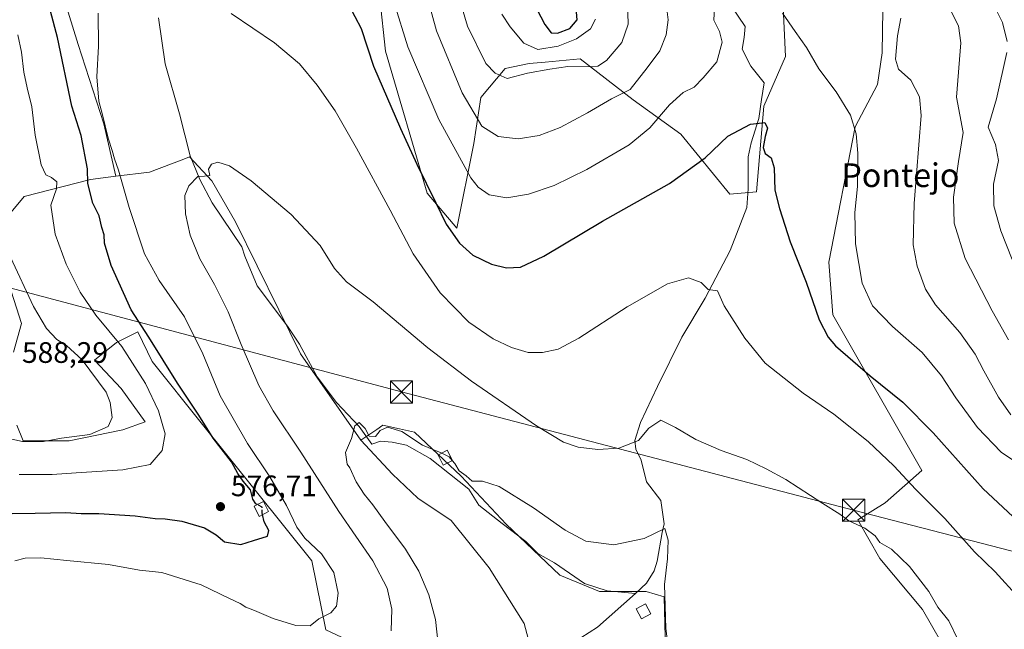
# Model space of a CAD drawing. Units: metres. Extents: x 552959 to 556394, y 4717068 to 4719408.
# Drawn here: x 554447 to 554781, y 4717209 to 4717415 of the extents above; entities that cross this region are included whole.
import ezdxf
from ezdxf.enums import TextEntityAlignment as Align

# ---------------------------------------------------------------- set-up
doc = ezdxf.new("R2010")
doc.units = ezdxf.units.M
doc.header["$MEASUREMENT"] = 0
doc.linetypes.add('DGN Style 3', pattern=[2.307223, 1.648017, -0.659207])
doc.linetypes.add('DGN Style 4', pattern=[2.638475, 1.318413, -0.659207, 0.001648, -0.659207])
for name, color, linetype, lineweight in [('Arbolado forestal CxS', 92, 'Continuous', 0), ('Corriente natural lineal', 142, 'Continuous', 13), ('Corriente natural lineal oculto', 9, 'DGN Style 4', 13), ('Cultivos herbáceos CxS', 92, 'Continuous', 0), ('Cultivos leñosos CxS', 92, 'Continuous', 0), ('Curva de nivel maestra', 30, 'Continuous', 30), ('Curva de nivel maestra oculto', 30, 'DGN Style 3', 30), ('Curva de nivel normal', 30, 'Continuous', 0), ('Edificación ligera Cxs', 1, 'Continuous', 0), ('Matorral CxS', 135, 'Continuous', 0), ('Pastizal CxS', 92, 'Continuous', 0), ('Punto de cota en terreno', 7, 'Continuous', 0), ('Rótulo de punto de cota en terreno', 7, 'Continuous', 0), ('Tendido', 6, 'Continuous', 0), ('Texto cartográfico', 7, 'Continuous', 0), ('Torre de tendido puntual', 7, 'Continuous', 0)]:
    doc.layers.add(name, color=color, linetype=linetype, lineweight=lineweight)
doc.styles.add('Style-Arial', font='txt')

# ---------------------------------------------------------------- blocks, each defined once
blk = doc.blocks.new('5PATER')
at = {"layer": 'Cultivos leñosos CxS', "linetype": 'Continuous', "lineweight": 0}
h = blk.add_hatch(color=51, dxfattribs=at)
edge = h.paths.add_edge_path()
edge.add_ellipse((0, 0), major_axis=(-0.11, -0.111), ratio=0.999422, start_angle=0, end_angle=360)
blk = doc.blocks.new('5TTEND')
at = {"layer": 'Corriente natural lineal oculto', "color": 7, "linetype": 'Continuous', "lineweight": 0}
for p, q in [((-0.375, 0.3754), (0.375, -0.3746)), ((0.372, 0.3784), (-0.372, -0.3776))]:
    blk.add_line(p, q, dxfattribs=at)
at = {"layer": 'Corriente natural lineal oculto', "color": 7, "linetype": 'Continuous', "lineweight": 0, "flags": 128}
blk.add_lwpolyline([(-0.375, -0.3746), (0.375, -0.3746), (0.375, 0.3754), (-0.375, 0.3754), (-0.372, -0.3776)], dxfattribs=at)

msp = doc.modelspace()

# ---------------------------------------------------------------- linework, layer by layer
at = {"layer": 'Arbolado forestal CxS', "color": 92, "linetype": 'Continuous', "lineweight": 0}
for points in [[(554705.0539, 4717436.4637, 584.2044), (554706.6935, 4717402.8645, 578.629), (554699.3481, 4717386.0517, 576.377), (554696.8649, 4717357.0757, 573.1327), (554687.8589, 4717356.2581, 572.8723), (554671.2055, 4717376.6081, 577.7272), (554655.1073, 4717388.1771, 584.5796), (554637.0943, 4717402.0907, 592.8514), (554625.2875, 4717400.9671, 593.8373), (554619.8991, 4717400.4539, 592.9853), (554611.7111, 4717398.8171, 591.0489), (554603.5229, 4717388.9963, 587.0015), (554601.0669, 4717373.4461, 582.6807), (554595.3345, 4717344.8013, 575.7244), (554585.3289, 4717356.5631, 574.2372), (554571.1827, 4717404.6619, 576.7226), (554569.2967, 4717422.5811, 578.1559)], [(554569.2967, 4717422.5811, 578.1559), (554571.1827, 4717404.6619, 576.7226), (554585.3289, 4717356.5631, 574.2372), (554595.3345, 4717344.8013, 575.7244), (554601.0669, 4717373.4461, 582.6807), (554603.5229, 4717388.9963, 587.0015), (554611.7111, 4717398.8171, 591.0489), (554619.8991, 4717400.4539, 592.9853), (554625.2875, 4717400.9671, 593.8373), (554637.0943, 4717402.0907, 592.8514), (554655.1073, 4717388.1771, 584.5796), (554671.2055, 4717376.6081, 577.7272), (554687.8589, 4717356.2581, 572.8723), (554696.8649, 4717357.0757, 573.1327), (554699.3481, 4717386.0517, 576.377), (554706.6935, 4717402.8645, 578.629), (554705.0539, 4717436.4637, 584.2044)]]:
    msp.add_polyline3d(points, dxfattribs=at)
at = {"layer": 'Corriente natural lineal', "color": 142, "linetype": 'Continuous', "lineweight": 13}
for points in [[(554688.0201, 4717420.3429, 579.7058), (554692.979, 4717412.9843, 578.1492), (554692.6305, 4717409.2201, 578.0765), (554691.9508, 4717405.2887, 578.1079), (554694.9317, 4717399.5367, 577.5559), (554699.4269, 4717393.9008, 576.8593), (554698.505, 4717388.2594, 576.3526), (554697.6584, 4717381.9094, 575.8927), (554695.0171, 4717373.6314, 575.2662), (554694.0679, 4717368.8635, 574.4054), (554694.0501, 4717358.0501, 573.0633), (554693.572, 4717351.714, 572.5468), (554687.9349, 4717337.2079, 571.4598), (554679.4682, 4717321.0683, 569.931), (554671.5307, 4717307.8391, 568.4585), (554663.3286, 4717291.1703, 567.0789), (554657.5078, 4717278.9995, 566.49), (554655.6557, 4717272.914, 565.5691), (554655.9203, 4717270.0036, 564.8473), (554657.7723, 4717266.2995, 563.8697), (554659.6244, 4717258.8911, 563.065), (554664.3951, 4717252.5801, 562.5291), (554665.6001, 4717244.7251, 561.4478), (554664.8601, 4717241.7601, 560.8007), (554663.1701, 4717232.0201, 559.0816), (554662.2201, 4717228.7501, 558.8257), (554659.5601, 4717224.6001, 558.6806), (554655.8401, 4717221.0801, 558.478)], [(554494.2888, 4717415.9689, 567.8824), (554496.5753, 4717400.3756, 567.1915), (554501.3701, 4717383.4537, 566.2758), (554505.0673, 4717369.1879, 565.7741), (554508.3358, 4717361.1984, 565.0407), (554512.4355, 4717353.2896, 564.4419), (554519.28, 4717343.295, 563.8733), (554522.5311, 4717338.426, 563.6534), (554523.4912, 4717335.2259, 563.5369), (554527.6792, 4717325.285, 563.0534), (554538.0053, 4717311.5308, 562.1314), (554542.0285, 4717305.5404, 561.701), (554548.0096, 4717294.4753, 560.9311), (554554.5433, 4717285.7519, 560.5067), (554562.2132, 4717277.5959, 559.9548), (554566.5265, 4717271.6845, 559.6376), (554569.5274, 4717272.6995, 559.603), (554573.4151, 4717272.3487, 559.5043), (554578.2834, 4717271.2904, 559.4271), (554586.3268, 4717266.8454, 559.3273), (554599.4501, 4717256.4737, 559.507), (554602.8368, 4717250.9703, 558.4894), (554610.6685, 4717244.832, 558.1393), (554618.7118, 4717238.6937, 557.9175), (554622.7335, 4717234.672, 557.6045), (554628.4485, 4717231.497, 558.341), (554638.6085, 4717224.512, 558.2642), (554646.2285, 4717221.972, 558.5094), (554655.8401, 4717221.0801, 558.478)], [(554655.8401, 4717221.0801, 558.478), (554642.9401, 4717209.6901, 556.8037), (554634.5101, 4717204.2901, 556.3481), (554632.1301, 4717202.1001, 556.3768), (554624.4901, 4717193.1001, 555.686), (554624.5801, 4717181.9001, 555.3659), (554623.0887, 4717171.1692, 555.5127)]]:
    msp.add_polyline3d(points, dxfattribs=at)
at = {"layer": 'Cultivos herbáceos CxS', "color": 92, "linetype": 'Continuous', "lineweight": 0}
for points in [[(554479.8013, 4717362.3163, 570.9452), (554475.8023, 4717380.0889, 570.4026), (554467.1249, 4717406.9107, 571.7332), (554459.2365, 4717432.1547, 572.507), (554453.7143, 4717447.9323, 572.64), (554437.4749, 4717459.1479, 575.2401)], [(554740.2523, 4717454.8457, 591.4963), (554739.4391, 4717404.0271, 582.8965), (554737.7997, 4717393.3701, 581.6838), (554730.2303, 4717379.0635, 579.8029), (554721.3389, 4717333.2409, 577.0503), (554722.7065, 4717315.4591, 576.4562), (554752.7987, 4717262.7969, 571.5477), (554740.4875, 4717251.8543, 567.6246), (554731.1999, 4717246.0667, 565.7429), (554738.5807, 4717232.9509, 563.9463), (554753.1187, 4717215.7317, 563.4545), (554762.7145, 4717199.0255, 562.4796)], [(554740.2523, 4717454.8457, 591.4963), (554739.4391, 4717404.0271, 582.8965), (554737.7997, 4717393.3701, 581.6838), (554730.2303, 4717379.0635, 579.8029), (554721.3389, 4717333.2409, 577.0503), (554722.7065, 4717315.4591, 576.4562), (554752.7987, 4717262.7969, 571.5477), (554740.4875, 4717251.8543, 567.6246), (554731.1999, 4717246.0667, 565.7429), (554738.5807, 4717232.9509, 563.9463), (554753.1187, 4717215.7317, 563.4545), (554762.7145, 4717199.0255, 562.4796), (554748.6943, 4717197.8239, 560.51), (554729.5445, 4717196.4565, 559.1984), (554724.0729, 4717193.0371, 558.7584), (554722.2859, 4717160.2829, 556.942)], [(554569.2967, 4717422.5811, 578.1559), (554571.1827, 4717404.6619, 576.7226), (554585.3289, 4717356.5631, 574.2372), (554595.3345, 4717344.8013, 575.7244), (554601.0669, 4717373.4461, 582.6807), (554603.5229, 4717388.9963, 587.0015), (554611.7111, 4717398.8171, 591.0489), (554619.8991, 4717400.4539, 592.9853), (554625.2875, 4717400.9671, 593.8373), (554637.0943, 4717402.0907, 592.8514), (554655.1073, 4717388.1771, 584.5796), (554671.2055, 4717376.6081, 577.7272), (554687.8589, 4717356.2581, 572.8723), (554696.8649, 4717357.0757, 573.1327), (554699.3481, 4717386.0517, 576.377), (554706.6935, 4717402.8645, 578.629), (554705.0539, 4717436.4637, 584.2044)], [(554569.2967, 4717422.5811, 578.1559), (554571.1827, 4717404.6619, 576.7226), (554585.3289, 4717356.5631, 574.2372), (554595.3345, 4717344.8013, 575.7244), (554601.0669, 4717373.4461, 582.6807), (554603.5229, 4717388.9963, 587.0015), (554611.7111, 4717398.8171, 591.0489), (554619.8991, 4717400.4539, 592.9853), (554625.2875, 4717400.9671, 593.8373), (554637.0943, 4717402.0907, 592.8514), (554655.1073, 4717388.1771, 584.5796), (554671.2055, 4717376.6081, 577.7272), (554687.8589, 4717356.2581, 572.8723), (554696.8649, 4717357.0757, 573.1327), (554699.3481, 4717386.0517, 576.377), (554706.6935, 4717402.8645, 578.629), (554705.0539, 4717436.4637, 584.2044)], [(554666.0087, 4717201.8237, 559.7418), (554665.5443, 4717219.9483, 559.8987), (554659.5027, 4717221.8073, 558.5267), (554643.7013, 4717221.8075, 558.4313), (554630.2243, 4717227.3847, 557.7776), (554612.0993, 4717244.5799, 558.2649), (554596.7639, 4717260.8461, 559.6599), (554580.9629, 4717275.7179, 560.2728), (554575.8833, 4717276.8221, 560.1909), (554570.2741, 4717278.0417, 560.1891), (554568.2405, 4717276.6589, 560.0358), (554562.8179, 4717272.9715, 559.796), (554542.3791, 4717302.2683, 561.4326), (554520.3621, 4717346.8401, 563.9836), (554512.3073, 4717360.8025, 564.8247), (554504.7895, 4717368.8577, 565.8069), (554502.8591, 4717368.1287, 566.0992), (554491.2581, 4717363.7475, 567.2282), (554479.8013, 4717362.3163, 570.9452), (554475.8023, 4717380.0889, 570.4026), (554467.1249, 4717406.9107, 571.7332), (554459.2365, 4717432.1547, 572.507)], [(554562.8179, 4717272.9715, 559.796), (554542.3791, 4717302.2683, 561.4326), (554520.3621, 4717346.8401, 563.9836), (554512.3073, 4717360.8025, 564.8247), (554504.7895, 4717368.8577, 565.8069), (554502.8591, 4717368.1287, 566.0992), (554491.2581, 4717363.7475, 567.2282), (554479.8013, 4717362.3163, 570.9452)], [(554621.8551, 4717197.0143, 555.7739), (554618.0961, 4717210.9761, 556.4953), (554606.2821, 4717229.7717, 556.7271), (554593.3941, 4717245.8821, 557.6859), (554582.1169, 4717253.4005, 558.6062), (554573.5251, 4717261.4553, 558.8159), (554562.8179, 4717272.9715, 559.796), (554568.2405, 4717276.6589, 560.0358), (554570.2741, 4717278.0417, 560.1891), (554575.8833, 4717276.8221, 560.1909), (554580.9629, 4717275.7179, 560.2728), (554596.7639, 4717260.8461, 559.6599), (554612.0993, 4717244.5799, 558.2649), (554630.2243, 4717227.3847, 557.7776), (554643.7013, 4717221.8075, 558.4313), (554659.5027, 4717221.8073, 558.5267), (554665.5443, 4717219.9483, 559.8987), (554666.0087, 4717201.8237, 559.7418)], [(554662.8957, 4717167.3055, 556.2991), (554663.2199, 4717168.3627, 556.4337), (554664.6143, 4717179.0517, 557.7623), (554666.0087, 4717201.8237, 559.7418), (554665.5443, 4717219.9483, 559.8987), (554659.5027, 4717221.8073, 558.5267), (554643.7013, 4717221.8075, 558.4313), (554630.2243, 4717227.3847, 557.7776), (554612.0993, 4717244.5799, 558.2649), (554596.7639, 4717260.8461, 559.6599), (554580.9629, 4717275.7179, 560.2728), (554575.8833, 4717276.8221, 560.1909), (554570.2741, 4717278.0417, 560.1891), (554568.2405, 4717276.6589, 560.0358), (554562.8179, 4717272.9715, 559.796)], [(554662.8957, 4717167.3055, 556.2991), (554663.2199, 4717168.3627, 556.4337), (554664.6143, 4717179.0517, 557.7623), (554666.0087, 4717201.8237, 559.7418), (554665.5443, 4717219.9483, 559.8987), (554659.5027, 4717221.8073, 558.5267), (554643.7013, 4717221.8075, 558.4313), (554630.2243, 4717227.3847, 557.7776), (554612.0993, 4717244.5799, 558.2649), (554596.7639, 4717260.8461, 559.6599), (554580.9629, 4717275.7179, 560.2728), (554575.8833, 4717276.8221, 560.1909), (554570.2741, 4717278.0417, 560.1891), (554568.2405, 4717276.6589, 560.0358), (554562.8179, 4717272.9715, 559.796)], [(554562.8179, 4717272.9715, 559.796), (554573.5251, 4717261.4553, 558.8159), (554582.1169, 4717253.4005, 558.6062), (554593.3941, 4717245.8821, 557.6859), (554606.2821, 4717229.7717, 556.7271), (554618.0961, 4717210.9761, 556.4953), (554621.8551, 4717197.0143, 555.7739), (554622.9289, 4717185.1999, 555.4186), (554613.6535, 4717175.4101, 555.5918), (554613.4999, 4717175.0751, 555.5981), (554614.1719, 4717173.0213, 555.5751), (554613.9343, 4717172.9437, 555.5822)]]:
    msp.add_polyline3d(points, dxfattribs=at)
at = {"layer": 'Cultivos leñosos CxS', "color": 92, "linetype": 'Continuous', "lineweight": 0}
for points in [[(554439.8323, 4717344.8069, 585.0132), (554448.7925, 4717355.4257, 582.5806), (554471.2741, 4717361.2513, 575.2197), (554479.8013, 4717362.3163, 570.9452), (554491.2581, 4717363.7475, 567.2282), (554502.8591, 4717368.1287, 566.0992), (554504.7895, 4717368.8577, 565.8069), (554512.3073, 4717360.8025, 564.8247), (554520.3621, 4717346.8401, 563.9836), (554542.3791, 4717302.2683, 561.4326), (554562.8179, 4717272.9715, 559.796), (554573.5251, 4717261.4553, 558.8159), (554582.1169, 4717253.4005, 558.6062), (554593.3941, 4717245.8821, 557.6859), (554606.2821, 4717229.7717, 556.7271), (554618.0961, 4717210.9761, 556.4953), (554621.8551, 4717197.0143, 555.7739)], [(554562.8179, 4717272.9715, 559.796), (554542.3791, 4717302.2683, 561.4326), (554520.3621, 4717346.8401, 563.9836), (554512.3073, 4717360.8025, 564.8247), (554504.7895, 4717368.8577, 565.8069), (554502.8591, 4717368.1287, 566.0992), (554491.2581, 4717363.7475, 567.2282), (554479.8013, 4717362.3163, 570.9452)], [(554479.8013, 4717362.3163, 570.9452), (554471.2741, 4717361.2513, 575.2197), (554448.7925, 4717355.4257, 582.5806), (554439.8323, 4717344.8069, 585.0132), (554422.9801, 4717341.2779, 587.0697)], [(554443.5701, 4717325.8983, 585.5718), (554447.8661, 4717312.4729, 586.8639), (554445.1811, 4717302.8069, 587.9553)], [(554445.1811, 4717302.8069, 587.9553), (554447.8661, 4717312.4729, 586.8639), (554443.5701, 4717325.8983, 585.5718)], [(554443.5701, 4717325.8983, 585.5718), (554447.8661, 4717312.4729, 586.8639), (554445.1811, 4717302.8069, 587.9553)], [(554443.5701, 4717325.8983, 585.5718), (554447.8661, 4717312.4729, 586.8639), (554445.1811, 4717302.8069, 587.9553)], [(554446.2547, 4717278.1045, 586.9227), (554448.4025, 4717272.7347, 585.6674), (554463.9759, 4717272.7343, 585.0908), (554482.2341, 4717276.4931, 584.0066), (554489.7521, 4717279.1777, 581.7704), (554481.6971, 4717290.4553, 582.37), (554472.5683, 4717300.1215, 583.5228), (554480.0863, 4717306.0283, 579.924), (554487.2699, 4717309.6199, 576.318), (554492.0895, 4717299.6637, 577.2876), (554508.7425, 4717278.8567, 575.2083), (554546.2339, 4717232.2269, 571.6381), (554550.9701, 4717208.8293, 569.7068), (554557.9513, 4717205.6071, 568.3364), (554575.1353, 4717195.9407, 563.307), (554586.4123, 4717185.2005, 559.1716), (554590.5719, 4717176.2869, 556.7251), (554589.6129, 4717176.2112, 556.7559), (554587.8437, 4717176.0715, 556.8094), (554501.7889, 4717187.2973, 561.1757), (554479.4539, 4717189.9169, 560.2838), (554441.6601, 4717194.9779, 561.3108)], [(554550.9701, 4717208.8293, 569.7068), (554546.2339, 4717232.2269, 571.6381), (554508.7425, 4717278.8567, 575.2083), (554492.0895, 4717299.6637, 577.2876), (554487.2699, 4717309.6199, 576.318), (554480.0863, 4717306.0283, 579.924), (554472.5683, 4717300.1215, 583.5228), (554481.6971, 4717290.4553, 582.37), (554489.7521, 4717279.1777, 581.7704), (554482.2341, 4717276.4931, 584.0066), (554463.9759, 4717272.7343, 585.0908), (554448.4025, 4717272.7347, 585.6674), (554446.2547, 4717278.1045, 586.9227)], [(554446.2547, 4717278.1045, 586.9227), (554448.4025, 4717272.7347, 585.6674), (554463.9759, 4717272.7343, 585.0908), (554482.2341, 4717276.4931, 584.0066), (554489.7521, 4717279.1777, 581.7704), (554481.6971, 4717290.4553, 582.37), (554472.5683, 4717300.1215, 583.5228), (554480.0863, 4717306.0283, 579.924), (554487.2699, 4717309.6199, 576.318), (554492.0895, 4717299.6637, 577.2876), (554508.7425, 4717278.8567, 575.2083), (554546.2339, 4717232.2269, 571.6381), (554550.9701, 4717208.8293, 569.7068), (554557.9513, 4717205.6071, 568.3364), (554575.1353, 4717195.9407, 563.307), (554586.4123, 4717185.2005, 559.1716), (554590.5719, 4717176.2869, 556.7251), (554589.6129, 4717176.2112, 556.7559), (554587.8437, 4717176.0715, 556.8094)], [(554446.2547, 4717278.1045, 586.9227), (554448.4025, 4717272.7347, 585.6674), (554463.9759, 4717272.7343, 585.0908), (554482.2341, 4717276.4931, 584.0066), (554489.7521, 4717279.1777, 581.7704), (554481.6971, 4717290.4553, 582.37), (554472.5683, 4717300.1215, 583.5228), (554480.0863, 4717306.0283, 579.924), (554487.2699, 4717309.6199, 576.318), (554492.0895, 4717299.6637, 577.2876), (554508.7425, 4717278.8567, 575.2083), (554546.2339, 4717232.2269, 571.6381), (554550.9701, 4717208.8293, 569.7068), (554557.9513, 4717205.6071, 568.3364), (554575.1353, 4717195.9407, 563.307), (554586.4123, 4717185.2005, 559.1716), (554590.5719, 4717176.2869, 556.7251), (554589.6129, 4717176.2112, 556.7559), (554587.8437, 4717176.0715, 556.8094)], [(554562.8179, 4717272.9715, 559.796), (554573.5251, 4717261.4553, 558.8159), (554582.1169, 4717253.4005, 558.6062), (554593.3941, 4717245.8821, 557.6859), (554606.2821, 4717229.7717, 556.7271), (554618.0961, 4717210.9761, 556.4953), (554621.8551, 4717197.0143, 555.7739), (554622.9289, 4717185.1999, 555.4186), (554613.6535, 4717175.4101, 555.5918), (554613.4999, 4717175.0751, 555.5981), (554614.1719, 4717173.0213, 555.5751), (554613.9343, 4717172.9437, 555.5822)]]:
    msp.add_polyline3d(points, dxfattribs=at)
at = {"layer": 'Curva de nivel maestra', "color": 30, "linetype": 'Continuous', "lineweight": 30, "flags": 128}
for points, elevation in [([(554527.7688, 4717251.2124), (554527.3, 4717251.4501), (554526.28, 4717253.0101), (554525.45, 4717256.2601), (554522.96, 4717259.1201), (554521.21, 4717261.7001), (554518.97, 4717265.7301), (554512.82, 4717273.7401), (554507.94, 4717281.4501), (554500.73, 4717292.2901), (554491.03, 4717307.8601), (554485.07, 4717317.1501), (554478.2, 4717332.1401), (554476, 4717339.6701), (554475.9, 4717342.5401), (554475.13, 4717344.9701), (554474.2, 4717348.8701), (554472, 4717353.2601), (554470.34, 4717359.8301), (554470.28, 4717364.8501), (554468.1, 4717376.0701), (554464.92, 4717385.9801), (554460.09, 4717409.2101), (554455.75, 4717425.5301)], 575), ([(554558.66, 4717420.4001), (554562.99, 4717412.3201), (554567.14, 4717399.6201), (554576.25, 4717378.5101), (554581.74, 4717366.3501), (554588.22, 4717353.2901), (554591.78, 4717346.1301), (554596.19, 4717339.6801), (554600.71, 4717335.6501), (554607.12, 4717332.5701), (554612.11, 4717331.3101), (554616.89, 4717331.6001), (554624.84, 4717335.2401), (554644.7, 4717347.1001), (554667.36, 4717359.8701), (554679.5, 4717368.5001), (554687.17, 4717375.8401), (554694.78, 4717379.9401), (554699.68, 4717380.5201), (554700.54, 4717378.5601), (554699.77, 4717375.8201), (554699.15, 4717371.9901), (554699.84, 4717370.0201), (554701.84, 4717368.5201), (554702.8, 4717365.2201), (554703.05, 4717357.5901), (554704.64, 4717351.3701), (554708.25, 4717340.1001), (554713.67, 4717326.5001), (554718.03, 4717313.7401), (554721.17, 4717307.8101), (554723.64, 4717304.9401), (554735.33, 4717294.7301), (554746.4, 4717285.9101), (554756.7, 4717275.4901), (554773.68, 4717256.5401), (554783.66, 4717247.2201)], 575), ([(554621.1, 4717421.4701), (554625.1, 4717413.6601), (554627.34, 4717410.8001), (554629.45, 4717410.7801), (554633.59, 4717412.3301), (554636.13, 4717415.2101), (554635.6, 4717420.4201)], 600), ([(554444.67, 4717248.2001), (554452.52, 4717248.2601), (554462.86, 4717248.5901), (554468.12, 4717248.1801), (554474.07, 4717248.1401), (554486.34, 4717247.4601), (554493.2, 4717246.5301), (554496.6, 4717246.4301), (554502.14, 4717245.6401), (554509.83, 4717243.4001), (554513.83, 4717240.9301), (554516.7, 4717238.6101), (554522.14, 4717237.7501), (554526.5, 4717239.0401), (554531.25, 4717240.5601), (554531.7, 4717242.4301), (554530.07, 4717245.4201), (554529.5455, 4717247.8123)], 575)]:
    msp.add_lwpolyline(points, dxfattribs=dict(at, elevation=elevation))
at = {"layer": 'Curva de nivel maestra oculto', "color": 30, "linetype": 'DGN Style 3', "lineweight": 30, "elevation": 575, "flags": 128}
msp.add_lwpolyline([(554529.5455, 4717247.8123), (554529.41, 4717248.4301), (554529.41, 4717250.3801), (554527.7688, 4717251.2124)], dxfattribs=at)
at = {"layer": 'Curva de nivel normal', "color": 30, "linetype": 'Continuous', "lineweight": 0, "flags": 128}
for points, elevation in [([(554583.09, 4717431.4201), (554588.46, 4717411.5701), (554597.13, 4717390.5201), (554603.83, 4717379.2301), (554609.38, 4717375.7601), (554616.13, 4717374.9501), (554623.22, 4717376.0501), (554630.4, 4717378.7801), (554639.65, 4717383.7901), (554647.7, 4717388.4601), (554654.03, 4717391.6701), (554659.77, 4717398.9601), (554664.09, 4717404.7301), (554666.29, 4717410.1901), (554666.88, 4717415.2601), (554665.78, 4717424.4301)], 585), ([(554594.18, 4717429.2401), (554598.97, 4717413.0701), (554605.12, 4717400.5201), (554608.33, 4717397.1901), (554612.36, 4717395.3701), (554619.25, 4717397.1801), (554626.79, 4717398.5801), (554632.99, 4717399.4201), (554641.17, 4717399.3101), (554643.06, 4717399.6001), (554646.01, 4717401.4601), (554651.2, 4717407.6101), (554653.42, 4717413.8001), (554653.17, 4717421.0701)], 590), ([(554781.81, 4717407.9001), (554780.14, 4717414.3501), (554773.01, 4717428.6301)], 595), ([(554682.76, 4717421.8401), (554682.43, 4717415.1601), (554684.32, 4717411.2901), (554685.21, 4717407.6401), (554683.45, 4717400.9801), (554678.73, 4717395.5801), (554675.69, 4717392.4701), (554672.03, 4717390.6601), (554667.36, 4717386.4401), (554660.7, 4717378.7401), (554653.7, 4717372.9801), (554639.36, 4717364.6401), (554628.26, 4717359.2401), (554619.63, 4717356.2101), (554612.27, 4717355.0201), (554606.26, 4717356.0801), (554602.56, 4717358.6001), (554600.11, 4717361.7501), (554589.19, 4717381.5301), (554578.72, 4717406.1101), (554574.1, 4717421.0101)], 580), ([(554761.64, 4717420.3101), (554765.26, 4717413.1901), (554766.1, 4717407.4601), (554764.58, 4717389.0601), (554766.84, 4717377.1001), (554765.26, 4717367.2701), (554763.57, 4717355.2201), (554763.76, 4717346.4501), (554767.55, 4717334.5401), (554776.7, 4717316.7901), (554782.19, 4717306.9401)], 590), ([(554445.65, 4717232.2201), (554449.13, 4717233.0301), (554454.45, 4717233.1801), (554463.28, 4717232.2401), (554477.39, 4717230.8901), (554487.83, 4717229.0101), (554495.38, 4717228.2601), (554508.69, 4717224.0701), (554518.29, 4717219.4001), (554522, 4717217.6901), (554523.91, 4717216.5101), (554526.8, 4717215.4001), (554533.09, 4717212.6801), (554540.78, 4717210.3401), (554545.62, 4717210.1501), (554548.58, 4717212.5001), (554552.63, 4717214.5901), (554554.61, 4717216.8901), (554555.2, 4717221.2301), (554553.66, 4717228.2401), (554549.54, 4717234.5601), (554543.82, 4717239.8901), (554541.1, 4717243.5601), (554537.62, 4717250.9001), (554531.98, 4717260.6401), (554524.48, 4717271.9201), (554515.14, 4717287.9601), (554509.27, 4717302.2001), (554503.04, 4717314.7601), (554494.51, 4717327.0501), (554489.59, 4717336.0301), (554484.4, 4717351.7401), (554480.76, 4717364.4101), (554479.4, 4717368.1601), (554478.6, 4717371.0601), (554477.23, 4717375.1901), (554475.31, 4717383.0801), (554474.07, 4717387.6901), (554473.44, 4717395.9001), (554473.91, 4717406.3701), (554473.85, 4717417.5201)], 570), ([(554518.89, 4717417.4001), (554533.62, 4717407.5001), (554542.09, 4717400.3301), (554548.08, 4717393.1901), (554554.1, 4717384.4001), (554561.38, 4717371.8501), (554572.74, 4717350.8401), (554580.58, 4717336.0601), (554589.72, 4717322.8901), (554599.43, 4717312.9801), (554607.6, 4717307.2901), (554613.81, 4717304.3601), (554619.52, 4717302.6801), (554624.34, 4717302.6401), (554629.7, 4717303.8501), (554636.7, 4717307.5001), (554653.03, 4717318.1701), (554666.7, 4717325.9001), (554673.8, 4717327.9401), (554678.09, 4717326.3101), (554680.52, 4717324.0201), (554683.59, 4717323.5501), (554685.95, 4717318.4701), (554692.85, 4717307.4801), (554699.83, 4717299.0201), (554712.68, 4717288.8601), (554723.06, 4717281.7601), (554734.7, 4717272.5801), (554743.41, 4717264.2801), (554750.79, 4717256.3401), (554760.63, 4717246.5201), (554770.67, 4717235.2601), (554777.69, 4717228.4601), (554785.68, 4717219.6201)], 570), ([(554642.28, 4717415.5201), (554640.58, 4717412.2001), (554635.9, 4717408.8601), (554629.71, 4717406.2801), (554622.81, 4717405.1901), (554618.03, 4717407.3401), (554613.38, 4717412.8201), (554610.63, 4717417.1101)], 595), ([(554792.48, 4717260.3801), (554779.73, 4717268.9401), (554771.72, 4717277.2601), (554764.42, 4717287.2901), (554759.55, 4717294.7601), (554752.91, 4717302.7001), (554742.92, 4717311.5201), (554736.18, 4717318.4601), (554732.61, 4717326.1901), (554730.36, 4717339.4801), (554730.18, 4717350.0701), (554731.03, 4717358.9001), (554731.12, 4717370.1801), (554730.59, 4717376.7201), (554728.68, 4717382.9501), (554723.83, 4717390.8801), (554718.01, 4717398.6201), (554713.78, 4717405.8801), (554709.9, 4717411.2601), (554705.6, 4717417.5401)], 580), ([(554745.72, 4717415.8201), (554744.6, 4717409.8601), (554743.95, 4717401.9101), (554744.98, 4717398.5401), (554749.07, 4717394.8801), (554752.01, 4717389.1601), (554752.58, 4717382.9201), (554750.29, 4717353.1401), (554749.89, 4717339.1101), (554751.27, 4717331.9401), (554754.08, 4717324.1001), (554757.48, 4717318.8401), (554765.74, 4717309.4001), (554770.97, 4717302.0701), (554773.89, 4717296.4301), (554778.85, 4717287.6101), (554783.05, 4717281.6001)], 585), ([(554446.61, 4717410.1901), (554447.88, 4717404.2801), (554448.69, 4717397.5601), (554449.76, 4717392.2901), (554451.33, 4717385.8601), (554452.52, 4717376.2001), (554454.58, 4717366.1801), (554456.15, 4717362.7401), (554458.09, 4717361.8601), (554459.9, 4717360.4501), (554459.69, 4717358.0201), (554457.86, 4717352.4901), (554459.29, 4717342.6901), (554463.04, 4717332.5401), (554467.74, 4717323.1201), (554473.04, 4717315.3001), (554481.83, 4717304.6901), (554489.86, 4717292.1301), (554494.26, 4717282.9001), (554496.54, 4717275.1201), (554495.58, 4717269.4801), (554491.46, 4717264.7801), (554482.24, 4717262.9801), (554466.4, 4717262.0001), (554458.3, 4717261.4401), (554447.07, 4717261.4001)], 580), ([(554783.43, 4717334.1501), (554779.57, 4717343.8701), (554777.22, 4717352.3101), (554777.14, 4717359.6201), (554778.79, 4717367.6801), (554777.75, 4717373.0601), (554775.3, 4717378.9101), (554778.14, 4717388.5301), (554781.6, 4717404.2001)], 595), ([(554573.06, 4717208.5301), (554573.33, 4717215.8401), (554571.79, 4717222.9001), (554566.92, 4717232.1601), (554555.41, 4717248.8501), (554542.48, 4717268.9901), (554533.1, 4717282.9301), (554528.26, 4717291.5101), (554522.24, 4717305.3801), (554517.87, 4717316.4301), (554513.22, 4717325.7201), (554508.29, 4717334.4201), (554504.99, 4717342.3901), (554503.4, 4717349.6101), (554503.23, 4717355.7501), (554504.56, 4717359.0801), (554507.66, 4717362.2201), (554509.83, 4717362.3501), (554511.67, 4717362.6101), (554511.22, 4717364.6801), (554512.23, 4717366.3501), (554514.39, 4717367.1001), (554518.37, 4717365.7901), (554525.69, 4717360.7801), (554539.24, 4717349.4101), (554549.05, 4717338.9001), (554553.91, 4717331.1101), (554557.92, 4717326.5401), (554567.01, 4717319.8401), (554585.52, 4717304.2001), (554600.26, 4717292.9901), (554622.35, 4717277.8701), (554631.42, 4717272.2801), (554636.47, 4717270.6601), (554643.14, 4717269.8801), (554650.18, 4717270.2901), (554656.84, 4717272.8801), (554660.39, 4717277.0601), (554664.48, 4717279.7801), (554669.38, 4717277.3401), (554676.32, 4717273.2501), (554684.91, 4717269.5401), (554693.56, 4717266.4201), (554700.08, 4717263.2801), (554706.84, 4717259.7001), (554719.33, 4717251.5401), (554725.06, 4717247.9501), (554728.1, 4717245.7701), (554733.49, 4717243.2501), (554737.08, 4717240.6301), (554738.67, 4717238.4101), (554742.63, 4717236.1201), (554748.68, 4717230.2201), (554755.21, 4717221.7601), (554758.26, 4717216.4801), (554762.05, 4717211.9301), (554765.04, 4717205.6001)], 565), ([(554441.52, 4717274.0001), (554448.17, 4717272.6001), (554455.36, 4717272.5401), (554461.4, 4717273.7401), (554471.07, 4717274.9101), (554477.2, 4717277.6601), (554478.65, 4717280.6901), (554477.95, 4717285.7501), (554476.54, 4717289.2401), (554468.43, 4717300.2101), (554463.18, 4717304.9901), (554459.9, 4717307.0401), (554456.37, 4717310.8401), (554451.98, 4717318.2901), (554444.16, 4717334.9901)], 585), ([(554589.17, 4717202.9401), (554588.1, 4717212.3401), (554585.87, 4717220.6701), (554582.52, 4717228.6901), (554577.93, 4717236.1101), (554570.95, 4717245.4601), (554566.93, 4717251.1101), (554563.91, 4717254.7501), (554561.29, 4717258.9601), (554559.12, 4717263.6201), (554558.15, 4717264.9001), (554557.68, 4717268.8201), (554559.63, 4717273.6001), (554560.8, 4717277.8701), (554562.24, 4717278.9901), (554564.27, 4717276.9401), (554565.67, 4717274.3601), (554567.8, 4717274.2001), (554569.4, 4717276.2901), (554571.81, 4717277.4501), (554576.74, 4717275.9001), (554583.72, 4717271.2901), (554589.52, 4717268.9601), (554590.243, 4717268.5997)], 560), ([(554590.243, 4717268.5997), (554592.77, 4717267.3401), (554593.7914, 4717266.1199)], 560), ([(554593.7914, 4717266.1199), (554594.62, 4717265.1301), (554596.12, 4717262.6401), (554598.49, 4717260.9801), (554600.5, 4717259.0901), (554604.05, 4717259.1801), (554609.67, 4717257.3501), (554621.3, 4717250.1601), (554632.03, 4717242.5601), (554639.03, 4717238.8901), (554648.55, 4717237.6101), (554658.75, 4717239.7401), (554665.79, 4717243.1701), (554666.96, 4717239.1601), (554666.67, 4717232.8601), (554665.64, 4717224.1701), (554665.94, 4717216.8801), (554666.12, 4717209.3001), (554667.63, 4717198.0201)], 560)]:
    msp.add_lwpolyline(points, dxfattribs=dict(at, elevation=elevation))
at = {"layer": 'Edificación ligera Cxs', "color": 1, "linetype": 'Continuous', "lineweight": 0}
for points in [[(554593.8701, 4717266.1601, 559.8768), (554590.7201, 4717264.5501, 559.2981), (554588.9801, 4717267.9401, 559.6102), (554592.1201, 4717269.5801, 560.1019), (554593.8701, 4717266.1601, 559.8768)], [(554531.5501, 4717248.8401, 575.5593), (554528.4101, 4717247.2301, 576.1997), (554526.6401, 4717250.6301, 577.5915), (554529.8001, 4717252.2601, 577.1057), (554531.5501, 4717248.8401, 575.5593)], [(554661.0501, 4717214.2101, 568.7768), (554657.8901, 4717212.5901, 569.9546), (554656.1301, 4717215.9801, 571.0911), (554659.2801, 4717217.6101, 572.8309), (554661.0501, 4717214.2101, 568.7768)]]:
    msp.add_polyline3d(points, dxfattribs=at)
for points in [[(554593.8701, 4717266.1601, 560.1019), (554590.7201, 4717264.5501, 560.1019), (554588.9801, 4717267.9401, 560.1019), (554592.1201, 4717269.5801, 560.1019)], [(554531.5501, 4717248.8401, 577.5915), (554528.4101, 4717247.2301, 577.5915), (554526.6401, 4717250.6301, 577.5915), (554529.8001, 4717252.2601, 577.5915)], [(554661.0501, 4717214.2101, 572.8309), (554657.8901, 4717212.5901, 572.8309), (554656.1301, 4717215.9801, 572.8309), (554659.2801, 4717217.6101, 572.8309)]]:
    msp.add_3dface(points, dxfattribs=at)
at = {"layer": 'Matorral CxS', "color": 135, "linetype": 'Continuous', "lineweight": 0}
for points in [[(554437.4749, 4717459.1479, 575.2401), (554453.7143, 4717447.9323, 572.64), (554459.2365, 4717432.1547, 572.507), (554467.1249, 4717406.9107, 571.7332), (554475.8023, 4717380.0889, 570.4026), (554479.8013, 4717362.3163, 570.9452), (554471.2741, 4717361.2513, 575.2197), (554448.7925, 4717355.4257, 582.5806), (554439.8323, 4717344.8069, 585.0132)], [(554479.8013, 4717362.3163, 570.9452), (554475.8023, 4717380.0889, 570.4026), (554467.1249, 4717406.9107, 571.7332), (554459.2365, 4717432.1547, 572.507), (554453.7143, 4717447.9323, 572.64), (554437.4749, 4717459.1479, 575.2401)], [(554479.8013, 4717362.3163, 570.9452), (554471.2741, 4717361.2513, 575.2197), (554448.7925, 4717355.4257, 582.5806), (554439.8323, 4717344.8069, 585.0132), (554422.9801, 4717341.2779, 587.0697)]]:
    msp.add_polyline3d(points, dxfattribs=at)
at = {"layer": 'Pastizal CxS', "color": 92, "linetype": 'Continuous', "lineweight": 0}
for points in [[(554795.2265, 4717151.4225, 559.3477), (554780.6801, 4717153.5291, 558.6334), (554780.5437, 4717153.5457, 558.6249), (554760.6577, 4717155.5013, 557.4878), (554733.9143, 4717158.9279, 556.5245), (554722.2859, 4717160.2829, 556.942), (554724.0729, 4717193.0371, 558.7584), (554729.5445, 4717196.4565, 559.1984), (554748.6943, 4717197.8239, 560.51), (554762.7145, 4717199.0255, 562.4796), (554753.1187, 4717215.7317, 563.4545), (554738.5807, 4717232.9509, 563.9463), (554731.1999, 4717246.0667, 565.7429), (554740.4875, 4717251.8543, 567.6246), (554752.7987, 4717262.7969, 571.5477), (554722.7065, 4717315.4591, 576.4562), (554721.3389, 4717333.2409, 577.0503), (554730.2303, 4717379.0635, 579.8029), (554737.7997, 4717393.3701, 581.6838), (554739.4391, 4717404.0271, 582.8965), (554740.2523, 4717454.8457, 591.4963)], [(554740.2523, 4717454.8457, 591.4963), (554739.4391, 4717404.0271, 582.8965), (554737.7997, 4717393.3701, 581.6838), (554730.2303, 4717379.0635, 579.8029), (554721.3389, 4717333.2409, 577.0503), (554722.7065, 4717315.4591, 576.4562), (554752.7987, 4717262.7969, 571.5477), (554740.4875, 4717251.8543, 567.6246), (554731.1999, 4717246.0667, 565.7429), (554738.5807, 4717232.9509, 563.9463), (554753.1187, 4717215.7317, 563.4545), (554762.7145, 4717199.0255, 562.4796), (554748.6943, 4717197.8239, 560.51), (554729.5445, 4717196.4565, 559.1984), (554724.0729, 4717193.0371, 558.7584), (554722.2859, 4717160.2829, 556.942)]]:
    msp.add_polyline3d(points, dxfattribs=at)
at = {"layer": 'Tendido', "color": 6, "linetype": 'Continuous', "lineweight": 0}
msp.add_polyline3d([(553338.1833, 4717404.5773, 616.5209), (553398.8259, 4717400.5556, 615.4831), (553520.217, 4717392.0889, 606.2092), (553705.5315, 4717378.6481, 591.5597), (553781.8375, 4717372.6156, 585.5403), (553886.7186, 4717365.313, 575.6397), (554000.0663, 4717357.058, 572.5438), (554206.6481, 4717342.2696, 596.3148), (554289.7914, 4717336.613, 591.9341), (554434.92, 4717326.96, 587.5095), (554576.57, 4717289.31, 562.4642), (554729.74, 4717249.3, 567.8358), (554849.3484, 4717218.3966, 586.5329)], dxfattribs=at)

# ---------------------------------------------------------------- block references
at = {"layer": 'Punto de cota en terreno', "color": 7, "linetype": 'Continuous', "lineweight": 0, "xscale": 10, "yscale": 10, "zscale": 10}
msp.add_blockref('5PATER', (554515.28, 4717250.52, 576.71), dxfattribs=at)
at = {"layer": 'Torre de tendido puntual', "color": 7, "linetype": 'Continuous', "lineweight": 0, "xscale": 10, "yscale": 10, "zscale": 10}
for p in [(554576.57, 4717289.31, 562.4642), (554729.74, 4717249.3, 567.8358)]:
    msp.add_blockref('5TTEND', p, dxfattribs=at)

# ---------------------------------------------------------------- texts
at = {"layer": 'Rótulo de punto de cota en terreno', "color": 7, "linetype": 'Continuous', "lineweight": 0, "style": 'Style-Arial'}
for s, p in [('588,29', (554448.0478, 4717299.1678)), ('576,71', (554518.8078, 4717254.0478))]:
    msp.add_text(s, height=7, dxfattribs=at).set_placement(p)
at = {"layer": 'Texto cartográfico', "color": 7, "linetype": 'Continuous', "lineweight": 0, "style": 'Style-Arial'}
msp.add_text('Pontejo', height=8, dxfattribs=at).set_placement((554745.5887, 4717362.6601), align=Align.MIDDLE_CENTER)

doc.saveas('drawing.dxf')
